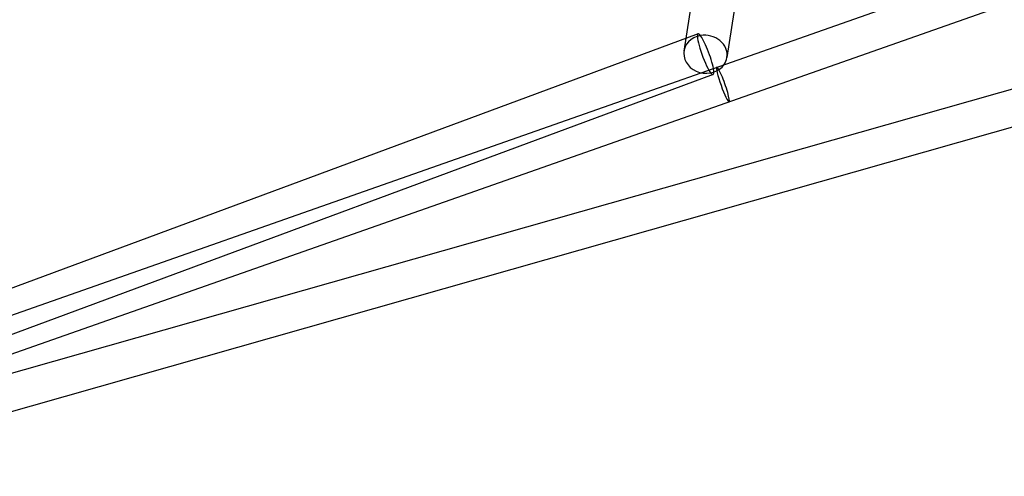
# Model space of a CAD drawing. Units: millimetres. Extents: x -10025 to 6025, y -4331 to 4123.
# Drawn here: x 1183 to 1613, y 295 to 495 of the extents above; entities that cross this region are included whole.
import ezdxf

# ---------------------------------------------------------------- set-up
doc = ezdxf.new("R2010")
doc.units = ezdxf.units.MM
doc.header["$LTSCALE"] = 20
doc.layers.add('2d', color=230, linetype='Continuous')

msp = doc.modelspace()

# ---------------------------------------------------------------- linework, layer by layer
at = {"layer": '2d'}
for p, q in [((1512.48, 740.33), (1473.48, 481.29)), ((1531.27, 737.5), (1492.27, 478.47)), ((1022.86, 310.6), (1922.19, 627.1)), ((1027.72, 295.35), (1928.91, 612.5)), ((1479.63, 488.82), (1018.56, 317.84)), ((1130.01, 326.23), (1665.31, 478.51)), ((1486.24, 471), (1025.17, 300.03)), ((1134.58, 310.9), (1669.69, 463.12))]:
    msp.add_line(p, q, dxfattribs=at)
for centre, major_axis, ratio, start_param, end_param in [((1482.88, 479.88), (9.39, -1.41), 0.873382, 1.935261, 5.880163), ((1482.93, 479.91), (3.3, -8.91), 0.163297, 2.729433, 6.283185), ((1482.93, 479.91), (3.3, -8.91), 0.163297, 0.742332, 2.729433), ((1482.88, 479.88), (9.39, -1.41), 0.873382, 0, 1.935261), ((1482.88, 479.88), (9.39, -1.41), 0.873382, 5.880163, 6.283185), ((1482.93, 479.91), (3.3, -8.91), 0.163297, 0, 0.742332), ((1490.51, 466.69), (2.66, -7.55), 0.112181, 3.162101, 6.283185), ((1490.51, 466.69), (2.66, -7.55), 0.112181, 3.141593, 3.162101), ((1490.51, 466.69), (2.66, -7.55), 0.112181, 0, 3.141593)]:
    msp.add_ellipse(centre, major_axis=major_axis, ratio=ratio, start_param=start_param, end_param=end_param, dxfattribs=at)

doc.saveas('drawing.dxf')
